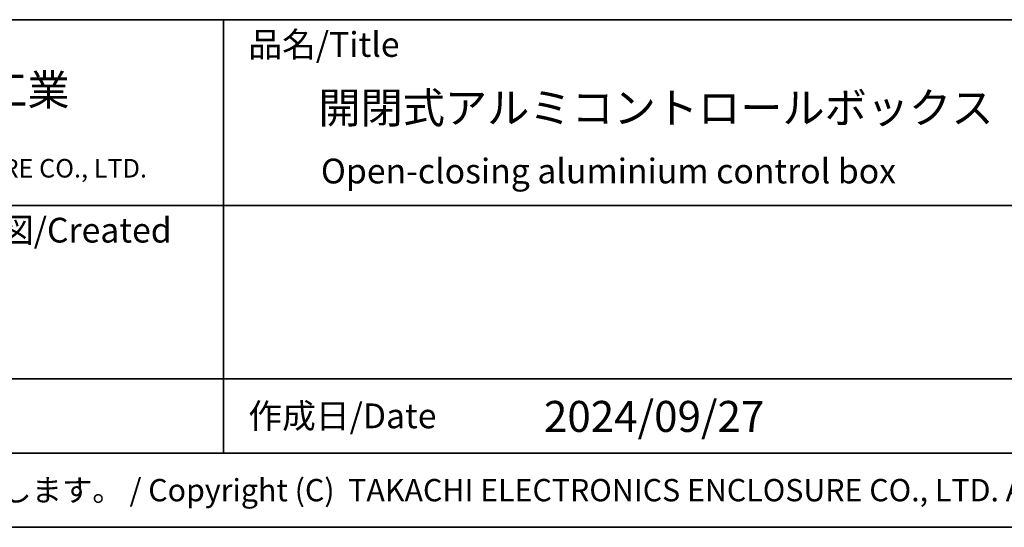
# Model space of a CAD drawing. Units: millimetres. Extents: x -1907 to 5767, y 32 to 1443.
# Drawn here: x -564 to -166, y 32 to 237 of the extents above; entities that cross this region are included whole.
import ezdxf
from ezdxf.enums import TextEntityAlignment as Align

# ---------------------------------------------------------------- set-up
doc = ezdxf.new("R2010")
doc.units = ezdxf.units.MM
doc.header["$LTSCALE"] = 4
doc.layers.add('Border (ISO)', color=7, linetype='Continuous', lineweight=35)
doc.layers.add('Title (ISO)', color=7, linetype='Continuous', lineweight=35)
doc.styles.add('Note Text (TK)', font='MS PGothic.ttf')
doc.styles.add('Text Style40', font='MS PGothic.ttf')
doc.styles.add('Text Style67', font='arial.ttf')

# ---------------------------------------------------------------- blocks, each defined once
blk = doc.blocks.new('Borders tk図枠')
at = {"layer": 'Border (ISO)'}
blk.add_line((14.5, 8), (405.5, 8), dxfattribs=at)
blk = doc.blocks.new('Title Blocks コピー版 tk表題欄')
at = {"layer": 'Title (ISO)'}
for p, q in [((74.709, 245.053), (255.709, 245.053)), ((149.709, 245.053), (149.709, 210.053)), ((74.709, 230.053), (230.709, 230.053)), ((74.709, 216.053), (230.709, 216.053)), ((255.709, 210.053), (74.709, 210.053)), ((74.709, 204.053), (255.709, 204.053))]:
    blk.add_line(p, q, dxfattribs=at)
at = {"layer": 'Title (ISO)', "color": 1, "char_height": 2, "line_spacing_factor": 1.5, "style": 'Note Text (TK)'}
for s, insert, attachment_point in [('\\fＭＳ Ｐゴシック|b0|i0;{\\H2.0000;品名/Title}', (151.709, 243.053), 4), ('\\fＭＳ Ｐゴシック|b0|i0;{\\H2.0000;製図/Created}', (137.209, 228.053), 5), ('\\fＭＳ Ｐゴシック|b0|i0;{\\H2.0000;作成日/Date}', (151.709, 213.053), 4)]:
    blk.add_mtext(s, dxfattribs=dict(at, insert=insert, attachment_point=attachment_point))
at = {"layer": 'Title (ISO)', "color": 7, "attachment_point": 4, "line_spacing_factor": 1.5, "style": 'Note Text (TK)'}
for s, insert, char_height in [('株式会社タカチ電機工業', (99.743, 239.053), 2.5), ('\\fArial|b0|i0;{\\H1.4986;TAKACHI ELECTRONICS ENCLOSURE CO., LTD.}', (99.743, 233.053), 1.4986), ('\\fMS PGothic|b0|i0;{\\H1.8000;本図面の著作権は株式会社タカチ電機工業に帰属します。 / Copyright (C)\xa0 TAKACHI ELECTRONICS ENCLOSURE CO., LTD. All Rights Reserved.}', (77.709, 207.053), 1.8)]:
    blk.add_mtext(s, dxfattribs=dict(at, insert=insert, char_height=char_height))
at = {"layer": 'Title (ISO)', "color": 7}
for tag, p, height, style in [('<品名>_001', (157.368, 236.689), 2.5, 'Note Text (TK)'), ('<Title>_001', (157.574, 231.829), 2, 'Text Style67'), ('<尺度>_001', (240.922, 223.303), 2.5, 'Note Text (TK)'), ('<型番>_001', (157.658, 219.993), 3, 'Text Style40'), ('<ページ_No.>_001', (237.8, 212.303), 2.5, 'Note Text (TK)'), ('<総ページ数>_001', (246.8, 212.303), 2.5, 'Note Text (TK)'), ('作成日_001', (175.611, 211.781), 2.5, 'Note Text (TK)')]:
    blk.add_attdef(tag, p, '', height=height, dxfattribs=dict(at, style=style))
at = {"layer": 'Title (ISO)', "color": 7, "style": 'Note Text (TK)'}
blk.add_attdef('<部品サイズ>', text='', height=2.5, dxfattribs=at).set_placement((112.209, 213.053), align=Align.MIDDLE_CENTER)

msp = doc.modelspace()

# ---------------------------------------------------------------- block references
at = {"xscale": 5, "yscale": 5, "zscale": 5}
msp.add_blockref('Borders tk図枠', (-1979.5, -8), dxfattribs=at)
ref = msp.add_blockref('Title Blocks コピー版 tk表題欄', (-1230.5441, -988.2637), dxfattribs=dict(xscale=5, yscale=5, zscale=5))
ref.add_attrib('<品名>_001', '開閉式アルミコントロールボックス', (-443.7045, 195.1818), dxfattribs={"layer": 'Title (ISO)', "color": 7, "height": 12.5, "style": 'Note Text (TK)'})
ref.add_attrib('作成日_001', '2024/09/27', (-352.5256, 70.5369), dxfattribs={"layer": 'Title (ISO)', "color": 7, "height": 12.5, "style": 'Note Text (TK)'})
ref.add_attrib('<Title>_001', 'Open-closing aluminium control box', (-442.6753, 170.8813), dxfattribs={"layer": 'Title (ISO)', "color": 7, "height": 10, "style": 'Text Style67'})

doc.saveas('drawing.dxf')
